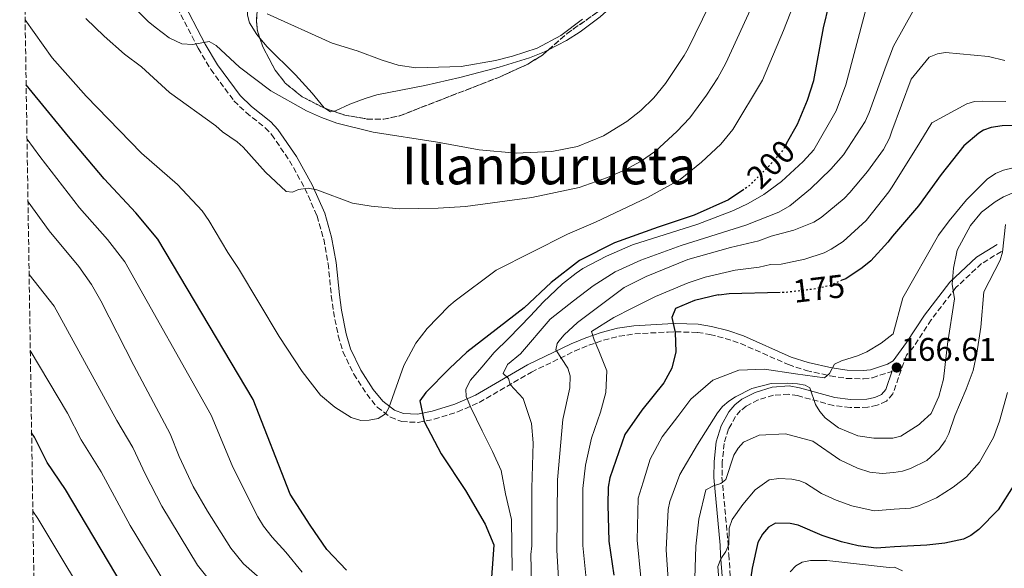
# Model space of a CAD drawing. Units: metres. Extents: x 606471 to 609889, y 4791731 to 4794098.
# Drawn here: x 606477 to 606779, y 4793391 to 4793559 of the extents above; entities that cross this region are included whole.
import ezdxf
from ezdxf.enums import TextEntityAlignment as Align

# ---------------------------------------------------------------- set-up
doc = ezdxf.new("R2010")
doc.units = ezdxf.units.M
doc.header["$MEASUREMENT"] = 0
doc.linetypes.add('DGN Style 3', pattern=[2.435891, 1.739922, -0.695969])
doc.linetypes.add('DGN Style 5', pattern=[1.217945, 0.521977, -0.695969])
for name, color, linetype, lineweight in [('Camino', 7, 'DGN Style 3', 0), ('Cauce permanente', 151, 'Continuous', 13), ('Cota de curva de nivel directora', 7, 'Continuous', 0), ('Cota de punto acotado terreno', 7, 'Continuous', 0), ('Curva de nivel directora', 30, 'Continuous', 30), ('Curva de nivel directora no vista', 30, 'DGN Style 5', 30), ('Curva de nivel intermedia', 30, 'Continuous', 0), ('Línea de cambio de uso (parcela vista)', 92, 'Continuous', 0), ('Margen derecho', 7, 'Continuous', 0), ('Punto acotado terreno (símbolo)', 7, 'Continuous', 0), ('Texto de Área (paraje) menor', 7, 'Continuous', 0), ('Zona arbolada', 92, 'DGN Style 3', 0)]:
    doc.layers.add(name, color=color, linetype=linetype, lineweight=lineweight)
doc.styles.add('Style-Arial', font='arial.ttf')

# ---------------------------------------------------------------- blocks, each defined once
blk = doc.blocks.new('5PATER')
at = {"layer": 'Cauce permanente', "linetype": 'Continuous', "lineweight": 0}
h = blk.add_hatch(color=51, dxfattribs=at)
edge = h.paths.add_edge_path()
edge.add_ellipse((0, 0), major_axis=(-0.11, -0.111), ratio=0.999422, start_angle=0, end_angle=360)

msp = doc.modelspace()

# ---------------------------------------------------------------- linework, layer by layer
at = {"layer": 'Camino', "color": 7, "linetype": 'DGN Style 3', "lineweight": 0}
for points in [[(606524.24, 4793565.25, 215.88), (606531.77, 4793550.69, 215.09), (606535.66, 4793544.19, 214.25), (606542.74, 4793534.56, 212.76), (606546.44, 4793530.98, 212.67), (606552.34, 4793526.28, 212.91), (606554.29, 4793524.21, 212.76), (606559.77, 4793516.21, 211.14), (606564.47, 4793507.73, 209.93), (606568.21, 4793499.27, 209.26), (606570.24, 4793492.16, 209.26), (606571.61, 4793484.64, 209.26), (606572.58, 4793474.76, 208.26), (606573.22, 4793469.95, 208.04), (606574.72, 4793462.51, 208.12), (606576.16, 4793457.62, 208.01), (606579.49, 4793450.79, 207.51), (606583.42, 4793444.63, 206.48), (606586.65, 4793440.68, 205.28), (606590.69, 4793437.57, 203.75), (606594.14, 4793436.23, 202.54), (606599.22, 4793435.97, 200.65), (606604.09, 4793436.98, 198.87), (606611.27, 4793439.23, 196.41), (606617.93, 4793442.09, 194.11), (606633.91, 4793451.4, 188.28), (606647.11, 4793457.83, 182.45), (606651.45, 4793459.62, 181.1), (606656.02, 4793461.17, 179.99), (606660.78, 4793462.39, 178.96), (606665.56, 4793463.13, 178.14), (606675.83, 4793463.69, 176.63), (606678.1, 4793463.76, 175.83), (606684.8, 4793463.56, 172.39), (606688.61, 4793462.97, 171.59), (606693.33, 4793461.75, 171.07), (606698.04, 4793460.17, 170.82), (606712.65, 4793453.69, 170.82), (606718.1, 4793451.91, 170.4), (606725.49, 4793450.25, 169.7), (606730.47, 4793449.47, 169.63), (606735.68, 4793449.35, 169.63), (606738.4, 4793449.68, 169.63), (606744.11, 4793451.54, 169.63), (606744.48, 4793451.76, 166.61)], [(606777.94, 4793488.39, 162.87), (606771.87, 4793484.68, 163.65), (606764.02, 4793477.33, 164.81), (606756.42, 4793467.45, 165.97), (606750.87, 4793458.98, 166.75), (606748.85, 4793456.64, 166.61), (606744.66, 4793444.77, 166.61), (606742.71, 4793442.52, 166.61), (606739.88, 4793441.23, 166.61), (606737.01, 4793440.64, 166.61), (606731.56, 4793440.53, 166.29), (606726.43, 4793441.15, 165.83), (606715.48, 4793444.19, 165.18), (606712.74, 4793444.64, 165.03), (606708.1, 4793444.33, 165.06), (606703.41, 4793442.88, 165.06), (606699.73, 4793440.98, 164.76), (606698.01, 4793439.59, 164.53), (606696.48, 4793437.77, 164.28), (606694.34, 4793433.98, 163.85), (606692.97, 4793429.56, 163.2), (606692.39, 4793423.85, 161.8), (606692.3, 4793419.17, 160.32), (606694.2, 4793398.52, 154.96), (606694.38, 4793395.5, 154.54), (606694.92, 4793388.09, 154.38)]]:
    msp.add_polyline3d(points, dxfattribs=at)
at = {"layer": 'Curva de nivel directora', "color": 30, "linetype": 'Continuous', "lineweight": 30, "flags": 128}
for points, elevation in [([(606712.07, 4793521.45), (606715.4, 4793527.37), (606718.54, 4793534.77), (606720.46, 4793540.77), (606723.44, 4793556.97), (606725.19, 4793564.06), (606727.8, 4793570.2), (606738.59, 4793586.89), (606741.88, 4793590.66), (606745.62, 4793594.04), (606752.96, 4793599.34), (606759.34, 4793603.26), (606770.36, 4793608.93), (606777.23, 4793611.92), (606780.98, 4793613.21)], 200), ([(606577.28, 4793390.65), (606571.25, 4793397.06), (606566.06, 4793404.44), (606559.99, 4793413.97), (606548.67, 4793443.04), (606519.44, 4793492.14), (606512.68, 4793500.22), (606503, 4793510.63), (606492.04, 4793523.64), (606479.06, 4793539.44)], 200), ([(606788.56, 4793527.24), (606778.19, 4793526.88), (606774.83, 4793526.33), (606772.43, 4793525.54), (606770.98, 4793524.64), (606766.39, 4793520.74), (606759.45, 4793511.95), (606752.57, 4793502.35), (606744.55, 4793493.07), (606743.17, 4793491.19), (606737.93, 4793485.53), (606735.31, 4793483.34), (606730.24, 4793480.03), (606729.07, 4793479.54)], 175), ([(606699.02, 4793507.37), (606694.28, 4793504.16), (606683.77, 4793499.47), (606672.72, 4793495.8), (606659.37, 4793491.04), (606648.63, 4793485.57), (606639.99, 4793478.86), (606631.64, 4793471.12), (606620.88, 4793462.68), (606614.15, 4793457.47), (606608.79, 4793452.52), (606601.5, 4793445.12), (606599.74, 4793442.62), (606600.99, 4793436.3), (606606.29, 4793426.38), (606613.68, 4793415.13), (606619.68, 4793404.77), (606622.36, 4793398.43), (606621.96, 4793392.66), (606621.61, 4793387.27)], 200), ([(606710.17, 4793475.77), (606694.5, 4793475.35), (606691.38, 4793475.02), (606691.18, 4793475.14), (606683.91, 4793473.34), (606678.03, 4793470.9), (606676.96, 4793468.13), (606677.99, 4793463.58), (606678.15, 4793457.63), (606676.91, 4793452.57), (606674.51, 4793448.16), (606667.75, 4793439.76), (606662.55, 4793432.24), (606657.98, 4793418.98), (606657.47, 4793416.13), (606657.29, 4793410.76), (606657.59, 4793399.61), (606659.12, 4793389.15)], 175), ([(606830.57, 4793389.98), (606826.62, 4793394.53), (606819.29, 4793404.98), (606813.36, 4793416.1), (606807.09, 4793429.39), (606802.26, 4793436.48), (606797.81, 4793443.74), (606796.21, 4793445.9), (606794.53, 4793447.22), (606792.7, 4793447.54), (606791.17, 4793446.83), (606790.05, 4793444.6), (606787.55, 4793433.16), (606785.12, 4793423.8), (606784.23, 4793421.46), (606781.76, 4793416.77), (606776.95, 4793409.2), (606771.02, 4793403.2), (606768.54, 4793401.34), (606766.3, 4793400.23), (606760.56, 4793398.94), (606755.06, 4793398.32), (606745.14, 4793397.84)], 150), ([(606510.77, 4793382.37), (606491.14, 4793415.46), (606485.55, 4793423.72), (606481.58, 4793431.48), (606480.74, 4793432.79)], 175), ([(606745.14, 4793397.84), (606742.39, 4793397.65), (606739.51, 4793397.46), (606734.04, 4793398.12), (606728.93, 4793399.42), (606722.99, 4793401.34), (606715.7, 4793404.52), (606713.18, 4793404.99), (606708.75, 4793405.14), (606706.59, 4793403.85), (606704.75, 4793401.7), (606703.33, 4793399.14), (606701.57, 4793391.27), (606700.78, 4793385.79)], 150)]:
    msp.add_lwpolyline(points, dxfattribs=dict(at, elevation=elevation))
at = {"layer": 'Curva de nivel directora no vista', "color": 30, "linetype": 'DGN Style 5', "lineweight": 30, "flags": 128}
for points, elevation in [([(606712.07, 4793521.45), (606710.87, 4793519.34), (606706.45, 4793514.33), (606700.65, 4793508.48), (606699.02, 4793507.37)], 200), ([(606729.07, 4793479.54), (606725.17, 4793477.86), (606720.13, 4793476.79), (606711.89, 4793475.82), (606710.17, 4793475.77)], 175)]:
    msp.add_lwpolyline(points, dxfattribs=dict(at, elevation=elevation))
at = {"layer": 'Curva de nivel intermedia', "color": 30, "linetype": 'Continuous', "lineweight": 0, "flags": 128}
for points, elevation in [([(606694.97, 4793577.48), (606681.92, 4793550.64), (606680.71, 4793548.41), (606674.96, 4793539.91), (606671.44, 4793535.47), (606667.48, 4793531.64), (606663.12, 4793528.24), (606655.95, 4793523.78), (606648.05, 4793520.55), (606640.12, 4793519.04), (606629.26, 4793518.53), (606617.85, 4793519.52), (606605.11, 4793521.86), (606585.42, 4793524.93), (606574.26, 4793527.7), (606569.57, 4793529.43), (606565.02, 4793531.53), (606554.04, 4793537.61), (606544.49, 4793544.83), (606537.33, 4793551.55), (606535.11, 4793552.73), (606530.19, 4793551.78), (606526.82, 4793551.99), (606522.93, 4793553.82), (606518.59, 4793557.12), (606516.47, 4793558.88), (606504.91, 4793570.42)], 215), ([(606478.75, 4793559.42), (606487.07, 4793547.75), (606497.48, 4793535.97), (606514.4, 4793518.5), (606525.45, 4793508.94), (606533, 4793500.82), (606535.09, 4793497.91), (606540.87, 4793488.09), (606544.16, 4793483.2), (606556.55, 4793462.28), (606563.62, 4793451.61), (606569.28, 4793444.33), (606573.62, 4793440.61), (606578.7, 4793437.51), (606581.67, 4793436.59), (606584.17, 4793436.63), (606586.91, 4793437.19), (606589.16, 4793438.66), (606590.24, 4793440.42), (606594.82, 4793453.46), (606598.53, 4793460.27), (606601.98, 4793464.8), (606608.58, 4793471.63), (606610.49, 4793473.23), (606623.11, 4793482.63), (606644.96, 4793493.66), (606653.5, 4793497.34), (606669.52, 4793504.91), (606679.52, 4793510.43), (606686.06, 4793515.77), (606691.99, 4793521.27), (606695.67, 4793525.77), (606704.69, 4793540.9), (606711.14, 4793556.1), (606717.72, 4793572.89)], 205), ([(606497.4, 4793559.83), (606503.01, 4793554.36), (606509.22, 4793548.85), (606514.45, 4793544.95), (606523.01, 4793537.1), (606537.17, 4793526.93), (606539.22, 4793525.05), (606543.71, 4793522.03), (606545.56, 4793520.34), (606552.41, 4793512.7), (606558.74, 4793506.74), (606560.68, 4793506.59), (606562.53, 4793507.37), (606565.46, 4793507.79), (606568.15, 4793507.26), (606579.07, 4793503.21), (606584.76, 4793502.27), (606593.5, 4793501.46), (606605.29, 4793501.64), (606613.72, 4793502.16), (606633.98, 4793504.88), (606648.55, 4793508.03), (606657.26, 4793511.04), (606662.67, 4793513.39), (606667.34, 4793515.98), (606671.96, 4793519.17), (606678.45, 4793525.16), (606682.41, 4793529.34), (606687.54, 4793536.26), (606691.03, 4793541.59), (606693.49, 4793546.09), (606703.32, 4793567.6)], 210), ([(606552.9, 4793561.2), (606572.8, 4793552.28), (606580.55, 4793549.88), (606588.16, 4793547.04), (606593.02, 4793545.51), (606598.44, 4793544.65), (606612.33, 4793545.05), (606622.94, 4793546.93), (606628.15, 4793548.24), (606635.71, 4793550.69), (606642.89, 4793554.58), (606649.57, 4793559.57)], 220), ([(606628, 4793390.63), (606627.82, 4793406.18), (606626, 4793414.14), (606624.67, 4793421.2), (606622, 4793427.08), (606618.85, 4793433.4), (606615.35, 4793440.51), (606613.88, 4793443.91), (606613.82, 4793446.19), (606615.24, 4793448.98), (606618.68, 4793452.96), (606622.45, 4793457.4), (606627.02, 4793461.76), (606633.59, 4793468.68), (606637.47, 4793472.89), (606643.46, 4793478.48), (606647.6, 4793481.69), (606649.65, 4793483.12), (606656.88, 4793486.96), (606664.88, 4793490.43), (606684.87, 4793496.71), (606695.84, 4793500.89), (606700.35, 4793503.06), (606705.14, 4793505.85), (606710.58, 4793509.78), (606717.19, 4793515.91), (606720.46, 4793519.5), (606727.34, 4793531.48), (606730.21, 4793539.41), (606736.14, 4793561.73)], 195), ([(606751.28, 4793562.86), (606744.82, 4793551.35), (606742.57, 4793545.38), (606737.45, 4793530.97), (606736.15, 4793528.18), (606729.53, 4793517.99), (606725.64, 4793513.63), (606719.48, 4793507.54), (606713.1, 4793502.36), (606709.75, 4793500.4), (606699.62, 4793496.43), (606679.76, 4793490.2), (606667.39, 4793485.76), (606659.62, 4793482.13), (606652.86, 4793477.86), (606646.76, 4793473.29), (606639.68, 4793467.59), (606630.58, 4793457.05), (606626.55, 4793453.74), (606625.25, 4793450.96), (606626.89, 4793449.4), (606627.4, 4793447.58), (606631.4, 4793443.34), (606633.89, 4793435.63), (606634.47, 4793429.68)], 190), ([(606642.43, 4793384.62), (606641.71, 4793396.86), (606641.87, 4793418.4), (606643.54, 4793436.85), (606645.72, 4793446.62), (606645.82, 4793450.22), (606645.1, 4793452.64), (606641.34, 4793458.22), (606641.76, 4793460.16), (606642.28, 4793460.93), (606643.89, 4793462.82), (606648.06, 4793466.61), (606662.36, 4793477.3), (606669.04, 4793480.73), (606681.8, 4793485.94), (606694.87, 4793489.65), (606703.55, 4793491.6), (606707.39, 4793493.06), (606714.37, 4793494.94), (606720.41, 4793497.36), (606722.72, 4793498.77), (606729.77, 4793504.6), (606731.48, 4793506.42), (606736.93, 4793512.93), (606741.85, 4793519.65), (606743.6, 4793523.13), (606744.36, 4793525.22), (606750.26, 4793541.15), (606755.84, 4793547.98), (606758.33, 4793548.95), (606760.79, 4793549.39), (606773.96, 4793548.15), (606778.97, 4793546.89)], 185), ([(606779.3, 4793534.36), (606772.28, 4793534.47), (606769.74, 4793534.37), (606767.38, 4793533.64), (606756.59, 4793527.78), (606752.98, 4793521.79), (606744.46, 4793508.17)], 180), ([(606479.32, 4793522.85), (606483.22, 4793517.47), (606495.42, 4793501.75), (606503.94, 4793492.01), (606509.26, 4793485.21), (606535.74, 4793438.17), (606542.17, 4793422.79), (606549.62, 4793407.71), (606550.07, 4793407.05), (606551.83, 4793404.23), (606554.45, 4793400.77), (606558.67, 4793396.2), (606563.61, 4793390.13)], 195), ([(606784.11, 4793514.66), (606778.6, 4793513.32), (606776.11, 4793512.3), (606773.62, 4793510.53), (606767.25, 4793504.23), (606761.88, 4793497.77), (606758.69, 4793493.33), (606747.76, 4793474.16), (606744.74, 4793463.09), (606741.12, 4793460.26), (606736.65, 4793457.64), (606733.79, 4793456.38), (606728.98, 4793454.9), (606726.8, 4793453.84), (606725.21, 4793450.93), (606723.69, 4793449.6), (606714.84, 4793450.92), (606705.34, 4793452.35), (606697.44, 4793452.01), (606689.49, 4793448.94), (606682.77, 4793443.06), (606678.77, 4793437.77), (606674.01, 4793431.55), (606670.3, 4793424.71), (606668.16, 4793417.65), (606666.65, 4793412.73), (606666.33, 4793399.94), (606667.45, 4793388.48)], 170), ([(606744.46, 4793508.17), (606743.39, 4793506.62), (606736.47, 4793497.89), (606729.48, 4793491.42), (606725.81, 4793489.05), (606723.57, 4793487.95), (606717.74, 4793486.03), (606710.46, 4793484.46), (606707.2, 4793484.37), (606703.73, 4793483.56), (606696.35, 4793482.7), (606687.17, 4793480.54), (606681.93, 4793478.78), (606671.98, 4793474.63), (606664.75, 4793471), (606659.11, 4793468.11), (606652.36, 4793463.81), (606653.11, 4793461.31), (606654.58, 4793457.92), (606657.03, 4793451.81), (606656.75, 4793445.16), (606655.08, 4793439.17), (606652.36, 4793431.15), (606650.44, 4793422.88), (606649.63, 4793415.71), (606649.65, 4793398.23), (606650.77, 4793387)], 180), ([(606781.2, 4793506.23), (606778.54, 4793505.13), (606776.02, 4793503.62), (606771.82, 4793500.41), (606768.44, 4793496.38), (606764.33, 4793488.76), (606763.23, 4793483.31), (606762.82, 4793478.32), (606763.61, 4793473.83), (606761.38, 4793459.98), (606760.22, 4793449.21), (606758.76, 4793443.95), (606756.39, 4793438.75), (606753.21, 4793435.82), (606752.73, 4793435.37), (606747.07, 4793431.74), (606744.66, 4793431.14), (606738.89, 4793431.11), (606733.91, 4793431.89), (606728.04, 4793434.32), (606723.96, 4793437.37), (606722.29, 4793439.29), (606720.92, 4793441.49), (606719.19, 4793446.62), (606717.78, 4793447.37), (606715.47, 4793447.8), (606712.42, 4793448.06), (606707.42, 4793447.89), (606701.46, 4793446.34), (606696.49, 4793443.86), (606694.36, 4793442.46), (606692.48, 4793440.83), (606690.94, 4793438.9), (606684.83, 4793429.18), (606679.43, 4793420.03), (606676.36, 4793411.77), (606675.82, 4793409.34), (606675.16, 4793396.94), (606675.78, 4793387.8)], 165), ([(606552.37, 4793386.68), (606545.7, 4793392.64), (606541.8, 4793397.45), (606534.6, 4793408.81), (606530.29, 4793416.39), (606525.92, 4793425.54), (606523.18, 4793432.48), (606512.02, 4793453.46), (606501.98, 4793473.23), (606499.09, 4793478.28), (606495.19, 4793483.81), (606486.13, 4793494.71), (606479.63, 4793503.6)], 190), ([(606779.17, 4793496.64), (606778.24, 4793488.12), (606777.51, 4793485.7), (606772.58, 4793476.05), (606771.66, 4793465.19), (606770.44, 4793457.17), (606769.26, 4793451.87), (606767.18, 4793446.21), (606763.62, 4793438.01), (606761.79, 4793432.62), (606760.68, 4793430.38), (606758.86, 4793427.82), (606755.06, 4793424.34), (606750.03, 4793421.82), (606747.66, 4793421.03), (606745, 4793420.59), (606741.36, 4793420.37), (606737.59, 4793420.75), (606733.8, 4793422), (606728.38, 4793424.51), (606720.13, 4793430.25), (606711.81, 4793432.49), (606703.66, 4793432.07), (606698.94, 4793429.96), (606697.22, 4793428.14), (606695.95, 4793425.94), (606693.48, 4793418.47), (606691.92, 4793417.23), (606689.75, 4793416.58), (606687.39, 4793415.32), (606685.24, 4793406.31), (606684.25, 4793398.07), (606683.97, 4793388.12)], 160), ([(606479.98, 4793481.37), (606487.63, 4793471.62), (606506.9, 4793436.54), (606511.77, 4793428.32), (606515.6, 4793420.03), (606520.64, 4793410.34), (606531.55, 4793392.25), (606537.01, 4793385.47)], 185), ([(606522.04, 4793386.01), (606510.97, 4793404.34), (606502.09, 4793420.81), (606495.92, 4793430.65), (606491.73, 4793438.81), (606480.34, 4793458)], 180), ([(606779.8, 4793445.15), (606777.36, 4793436.34), (606775.49, 4793431.36), (606771.21, 4793423.82), (606767.28, 4793419.27), (606763.19, 4793416.09), (606758.07, 4793412.91), (606752.56, 4793410.37), (606750.04, 4793409.71), (606745.07, 4793409.36), (606738.93, 4793408.9), (606732.06, 4793410.44), (606727.25, 4793412.17), (606722.8, 4793414.22), (606717.92, 4793417.39), (606716.17, 4793418.1), (606713.72, 4793418.59), (606709.68, 4793418.8), (606706.75, 4793418.42), (606702.52, 4793415.32), (606698.65, 4793410.84), (606695.4, 4793406.18), (606694.47, 4793403.57), (606694.4, 4793398.59), (606693.47, 4793396.38), (606691.94, 4793394.15), (606691.01, 4793391.82), (606691.61, 4793383.99)], 155), ([(606634.47, 4793429.68), (606633.98, 4793415.78), (606634.07, 4793398.13), (606633.77, 4793395.49), (606634.58, 4793360.21)], 190), ([(606501.86, 4793374.55), (606482.62, 4793406.57), (606481.12, 4793408.81)], 170), ([(606747.6, 4793390.54), (606745.17, 4793391.61), (606743.54, 4793391.53), (606724.42, 4793393.63), (606719.42, 4793393.63), (606716.92, 4793393.12), (606714.93, 4793392.07), (606713.2, 4793390.19)], 145)]:
    msp.add_lwpolyline(points, dxfattribs=dict(at, elevation=elevation))
at = {"layer": 'Línea de cambio de uso (parcela vista)', "color": 92, "linetype": 'Continuous', "lineweight": 0, "elevation": 215.87, "flags": 128}
msp.add_lwpolyline([(606573.254, 4793531.3579), (606572.32, 4793531.16), (606570.5671, 4793532.2989)], dxfattribs=at)
at = {"layer": 'Línea de cambio de uso (parcela vista)', "color": 92, "linetype": 'Continuous', "lineweight": 0}
for points in [[(606550.6679, 4793553.7943, 218.6516), (606549.72, 4793554.91, 218.84), (606547.55, 4793558.42, 219.37), (606546.9, 4793560.83, 219.68), (606546.98, 4793564.41, 220.14), (606547.23, 4793566.74, 220.91), (606547.75, 4793568.99, 222.09), (606548.55, 4793570.77, 222.86), (606552.7351, 4793575.1042, 224.1528)], [(606663.9573, 4793568.5487, 219.301), (606663.65, 4793568.22, 219.33), (606654.94, 4793560.3, 219.82), (606648.87, 4793555.73, 219.97), (606644.62, 4793553.03, 220.02), (606639.0987, 4793550.1741, 219.9786)], [(606570.5671, 4793532.2989, 215.87), (606570.35, 4793532.44, 215.87), (606566.68, 4793536.88, 216), (606561.63, 4793542.49, 217.03), (606552.94, 4793551.12, 218.2), (606550.6679, 4793553.7943, 218.6516)], [(606639.0987, 4793550.1741, 219.9786), (606637.95, 4793549.58, 219.97), (606633.31, 4793547.71, 219.84), (606624, 4793544.83, 219.38), (606611.94, 4793541.67, 218.66), (606601.23, 4793539.23, 218.08), (606586.49, 4793536.35, 217.49), (606582.91, 4793535.22, 217.1), (606578.28, 4793533.49, 216.06), (606573.83, 4793531.48, 215.87), (606573.254, 4793531.3579, 215.87)]]:
    msp.add_polyline3d(points, dxfattribs=at)
at = {"layer": 'Margen derecho', "color": 7, "linetype": 'Continuous', "lineweight": 0}
for points in [[(606526.48, 4793566.36, 215.88), (606533.96, 4793551.91, 215.09), (606537.75, 4793545.58, 214.25), (606544.63, 4793536.21, 212.76), (606548.09, 4793532.86, 212.67), (606554.03, 4793528.13, 212.91), (606556.24, 4793525.78, 212.76), (606561.9, 4793517.52, 211.14), (606566.72, 4793508.85, 209.93), (606570.57, 4793500.12, 209.26), (606572.67, 4793492.73, 209.26), (606574.09, 4793484.99, 209.26), (606575.06, 4793475.05, 208.26), (606575.69, 4793470.36, 208.04), (606577.15, 4793463.11, 208.12), (606578.5, 4793458.53, 208.01), (606581.67, 4793452.02, 207.51), (606585.44, 4793446.1, 206.48), (606588.4, 4793442.48, 205.28), (606591.93, 4793439.77, 203.75), (606594.67, 4793438.7, 202.54), (606599.02, 4793438.48, 200.65), (606603.46, 4793439.4, 198.87), (606610.4, 4793441.58, 196.41), (606616.8, 4793444.33, 194.11), (606632.73, 4793453.6, 188.28), (606646.08, 4793460.11, 182.45), (606650.57, 4793461.96, 181.1), (606655.3, 4793463.56, 179.99), (606660.28, 4793464.84, 178.96), (606665.31, 4793465.62, 178.14), (606675.73, 4793466.19, 176.63), (606678.1, 4793466.26, 175.83), (606685.03, 4793466.06, 172.39), (606689.12, 4793465.42, 171.59), (606694.05, 4793464.15, 171.07), (606698.94, 4793462.5, 170.82), (606713.55, 4793456.02, 170.82), (606718.76, 4793454.32, 170.4), (606725.96, 4793452.71, 169.7), (606730.69, 4793451.96, 169.63), (606735.56, 4793451.85, 169.63), (606737.86, 4793452.13, 169.63), (606743.07, 4793453.83, 169.63), (606744.79, 4793454.87, 169.63), (606748.88, 4793460.5, 166.75), (606754.38, 4793468.89, 165.97), (606762.16, 4793479.01, 164.81), (606770.34, 4793486.68, 163.65), (606776.63, 4793490.52, 162.87)], [(606744.48, 4793451.76, 166.61), (606742.47, 4793446.05, 166.61), (606741.18, 4793444.57, 166.61), (606739.1, 4793443.62, 166.61), (606736.74, 4793443.13, 166.61), (606731.69, 4793443.04, 166.29), (606726.92, 4793443.61, 165.83), (606716.02, 4793446.63, 165.18), (606712.86, 4793447.15, 165.03), (606707.65, 4793446.81, 165.06), (606702.46, 4793445.2, 165.06), (606698.36, 4793443.08, 164.76), (606696.26, 4793441.38, 164.53), (606694.41, 4793439.2, 164.28), (606692.03, 4793434.98, 163.85), (606690.51, 4793430.06, 163.2), (606689.9, 4793424, 161.8), (606689.79, 4793419.08, 160.32), (606691.7, 4793398.34, 154.96), (606691.88, 4793395.34, 154.54), (606692.44, 4793387.67, 154.38)]]:
    msp.add_polyline3d(points, dxfattribs=at)
at = {"layer": 'Zona arbolada', "color": 92, "linetype": 'DGN Style 3', "lineweight": 0, "elevation": 224.06, "flags": 128}
for points in [[(606663.9573, 4793568.5487), (606661.11, 4793566.68), (606644.83, 4793555.19), (606639.0987, 4793550.1741)], [(606570.5671, 4793532.2989), (606570.25, 4793532.41), (606563.6, 4793535.83), (606558.45, 4793540.02), (606555.41, 4793543.91), (606551.56, 4793551.14), (606550.6679, 4793553.7943)], [(606639.0987, 4793550.1741), (606637.3, 4793548.6), (606632.77, 4793545.76), (606623.65, 4793541.65), (606593.54, 4793529.98), (606588.66, 4793528.91), (606583.56, 4793528.98), (606576.76, 4793530.13), (606573.254, 4793531.3579)], [(606573.254, 4793531.3579), (606570.5671, 4793532.2989)]]:
    msp.add_lwpolyline(points, dxfattribs=at)
at = {"layer": 'Zona arbolada', "color": 92, "linetype": 'DGN Style 3', "lineweight": 0}
for points in [[(606484.04, 4793222.5, 96.84), (606477.08, 4793665.45, 223.83)], [(606550.6679, 4793553.7943, 224.06), (606549.94, 4793555.96, 224.06), (606549.67, 4793558.76, 224.06), (606549.79, 4793561.11, 224.32), (606550.39, 4793565.8, 225.96), (606551.38, 4793570.47, 228.04), (606552.7351, 4793575.1042, 229.6497)], [(606549.79, 4793561.11, 224.32), (606549.67, 4793558.76, 224.06), (606549.94, 4793555.96, 224.06), (606551.56, 4793551.14, 224.06), (606555.41, 4793543.91, 224.06), (606558.45, 4793540.02, 224.06), (606563.6, 4793535.83, 224.06), (606570.25, 4793532.41, 224.06), (606576.76, 4793530.13, 224.06), (606583.56, 4793528.98, 224.06), (606588.66, 4793528.91, 224.06), (606593.54, 4793529.98, 224.06), (606623.65, 4793541.65, 224.06), (606632.77, 4793545.76, 224.06), (606637.3, 4793548.6, 224.06), (606644.83, 4793555.19, 224.06), (606661.11, 4793566.68, 224.06)]]:
    msp.add_polyline3d(points, dxfattribs=at)

# ---------------------------------------------------------------- block references
at = {"layer": 'Punto acotado terreno (símbolo)', "color": 7, "linetype": 'Continuous', "lineweight": 0, "xscale": 10, "yscale": 10, "zscale": 10}
msp.add_blockref('5PATER', (606745.84, 4793452.81, 166.61), dxfattribs=at)

# ---------------------------------------------------------------- texts
at = {"layer": 'Cota de curva de nivel directora', "color": 7, "linetype": 'Continuous', "lineweight": 0, "style": 'Style-Arial'}
for s, rotation, p in [('200', 45.25539, (606707.2671, 4793515.1511, 200)), ('175', 6.72235, (606721.9997, 4793477.0134, 175))]:
    msp.add_text(s, height=7, rotation=rotation, dxfattribs=at).set_placement(p, align=Align.MIDDLE_CENTER)
at = {"layer": 'Cota de punto acotado terreno', "color": 7, "linetype": 'Continuous', "lineweight": 0, "style": 'Style-Arial'}
msp.add_text('166.61', height=7, dxfattribs=at).set_placement((606747.1, 4793454.86, 166.61))
at = {"layer": 'Texto de Área (paraje) menor', "color": 7, "linetype": 'Continuous', "lineweight": 0, "style": 'Style-Arial'}
msp.add_text('Illanburueta', height=11.5, dxfattribs=at).set_placement((606639.2938, 4793514.71, 213.38), align=Align.MIDDLE_CENTER)

doc.saveas('drawing.dxf')
